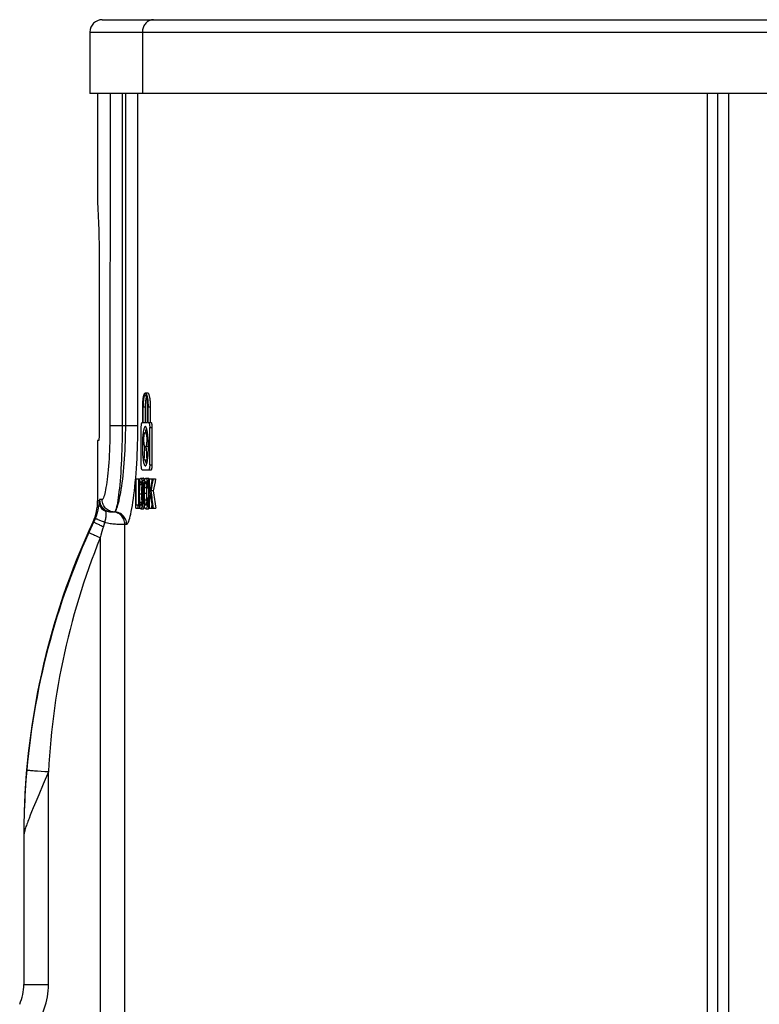
# Model space of a CAD drawing. Units: millimetres. Extents: x 266 to 404, y -234 to 55.
# Drawn here: x 275 to 305, y 15 to 55 of the extents above; entities that cross this region are included whole.
import ezdxf

# ---------------------------------------------------------------- set-up
doc = ezdxf.new("R2010")
doc.units = ezdxf.units.MM
doc.header["$LTSCALE"] = 19.36
doc.layers.add('6_FUNCOES_GEOM', color=7, linetype='CONTINUOUS')
doc.layers.add('7_FEATURES', color=7, linetype='CONTINUOUS')

msp = doc.modelspace()

# ---------------------------------------------------------------- linework, layer by layer
at = {"layer": '6_FUNCOES_GEOM', "color": 7, "linetype": 'Continuous'}
for p, q in [((278.202, 54.593), (392.227, 54.593)), ((277.701, 54.093), (277.701, 51.593)), ((277.701, 54.093), (392.728, 54.093)), ((279.837, 54.093), (279.837, 51.593)), ((392.728, 51.593), (277.701, 51.593)), ((278.014, 51.593), (278.014, 47.193)), ((279.013, 51.593), (279.013, 38.093)), ((278.014, 47.194), (278.027, 46.907)), ((278.027, 46.907), (278.038, 46.644)), ((278.038, 46.644), (278.049, 46.311)), ((278.049, 46.311), (278.057, 46.053)), ((278.057, 46.053), (278.064, 45.772)), ((278.072, 45.314), (278.076, 44.991)), ((278.076, 44.991), (278.078, 44.661)), ((278.078, 44.661), (278.078, 37.993)), ((280.054, 39.425), (279.952, 39.425)), ((279.962, 39.342), (279.952, 39.345)), ((279.998, 39.248), (280.003, 39.267)), ((279.846, 38.225), (279.846, 38.865)), ((279.86, 38.225), (279.86, 38.865)), ((279.86, 38.865), (279.962, 38.865)), ((279.962, 38.225), (279.962, 38.865)), ((280.047, 38.225), (280.047, 38.865)), ((280.064, 38.225), (280.064, 38.865)), ((280.064, 38.865), (280.166, 38.865)), ((280.166, 38.225), (280.166, 38.865)), ((279.65, 38.093), (278.517, 38.093)), ((279.788, 36.505), (279.788, 38.025)), ((279.824, 38.225), (279.846, 38.225)), ((279.86, 38.225), (280.047, 38.225)), ((280.064, 38.225), (280.191, 38.225)), ((280.13, 36.505), (280.13, 38.025)), ((280.13, 38.025), (280.233, 38.025)), ((280.233, 36.505), (280.233, 38.025)), ((279.855, 37.749), (279.849, 37.69)), ((280.042, 37.829), (279.952, 37.829)), ((278.014, 37.493), (278.014, 35.044)), ((278.057, 37.493), (278.014, 37.493)), ((279.831, 37.265), (279.832, 37.189)), ((279.985, 37.282), (279.98, 37.265)), ((279.98, 37.265), (280.082, 37.265)), ((280.079, 37.342), (280.078, 37.417)), ((280.08, 37.265), (280.079, 37.342)), ((279.832, 37.189), (279.833, 37.115)), ((279.894, 36.715), (280.044, 36.715)), ((280.022, 36.598), (280.03, 36.634)), ((280.13, 36.505), (280.233, 36.505)), ((279.824, 36.305), (280.191, 36.305)), ((279.545, 35.792), (279.562, 35.975)), ((279.562, 34.745), (279.562, 35.945)), ((279.562, 35.945), (279.684, 35.945)), ((279.583, 34.886), (279.583, 35.945)), ((279.684, 35.442), (279.684, 35.945)), ((279.703, 35.771), (279.707, 35.797)), ((279.714, 35.609), (279.712, 35.578)), ((279.717, 35.863), (279.723, 35.89)), ((279.725, 35.713), (279.721, 35.69)), ((279.723, 35.89), (279.73, 35.914)), ((279.728, 35.736), (279.725, 35.713)), ((279.725, 35.713), (279.81, 35.713)), ((279.767, 35.966), (279.869, 35.966)), ((279.773, 35.828), (279.768, 35.829)), ((279.8, 35.769), (279.795, 35.787)), ((279.805, 35.746), (279.8, 35.769)), ((279.813, 35.886), (279.82, 35.857)), ((279.813, 35.886), (279.914, 35.886)), ((279.82, 35.857), (279.826, 35.824)), ((279.822, 35.599), (279.82, 35.633)), ((279.826, 35.824), (279.831, 35.789)), ((279.841, 35.709), (279.844, 35.665)), ((279.844, 35.665), (279.848, 35.617)), ((279.844, 35.665), (279.892, 35.665)), ((279.877, 35.964), (279.869, 35.966)), ((279.889, 35.648), (279.892, 35.68)), ((279.914, 35.886), (279.907, 35.911)), ((279.911, 35.834), (279.918, 35.864)), ((279.914, 35.608), (279.913, 35.585)), ((279.919, 35.867), (279.914, 35.886)), ((279.918, 35.864), (279.925, 35.892)), ((279.925, 35.892), (279.932, 35.915)), ((279.938, 35.778), (279.934, 35.763)), ((279.934, 35.763), (280.006, 35.763)), ((279.977, 35.829), (279.972, 35.829)), ((279.973, 35.965), (280.075, 35.965)), ((280.009, 35.753), (280.006, 35.769)), ((280.019, 35.893), (280.024, 35.873)), ((280.024, 35.873), (280.091, 35.873)), ((280.043, 35.759), (280.047, 35.714)), ((280.047, 35.714), (280.051, 35.667)), ((280.051, 35.667), (280.054, 35.616)), ((280.054, 35.616), (280.091, 35.616)), ((280.081, 35.964), (280.075, 35.965)), ((280.091, 34.745), (280.091, 35.945)), ((280.091, 35.945), (280.221, 35.945)), ((280.119, 35.35), (280.119, 35.945)), ((280.221, 35.909), (280.221, 35.945)), ((280.228, 35.945), (280.371, 35.945)), ((279.684, 34.886), (279.684, 35.238)), ((279.686, 35.5), (279.687, 35.533)), ((279.707, 35.327), (279.808, 35.327)), ((279.708, 35.251), (279.708, 35.227)), ((279.809, 35.406), (279.809, 35.444)), ((279.811, 35.513), (279.812, 35.546)), ((279.812, 35.546), (279.814, 35.578)), ((279.828, 35.479), (279.826, 35.521)), ((279.829, 35.435), (279.828, 35.479)), ((279.854, 35.225), (279.852, 35.17)), ((279.855, 35.283), (279.854, 35.225)), ((279.855, 35.402), (279.855, 35.343)), ((279.855, 35.343), (279.855, 35.283)), ((279.855, 35.343), (279.881, 35.343)), ((279.881, 35.434), (279.882, 35.472)), ((279.881, 35.394), (279.881, 35.434)), ((279.881, 35.354), (279.881, 35.394)), ((279.881, 35.296), (279.881, 35.354)), ((279.882, 35.24), (279.881, 35.296)), ((279.882, 35.472), (279.883, 35.509)), ((279.883, 35.186), (279.882, 35.24)), ((279.883, 35.509), (279.884, 35.546)), ((279.884, 35.546), (279.886, 35.581)), ((279.907, 35.355), (280.009, 35.355)), ((279.908, 35.259), (279.909, 35.214)), ((279.909, 35.214), (279.91, 35.17)), ((279.911, 35.548), (279.91, 35.51)), ((279.913, 35.585), (279.911, 35.548)), ((279.913, 35.585), (280.015, 35.585)), ((280.027, 35.579), (280.091, 35.579)), ((280.174, 35.459), (280.277, 35.459)), ((278.083, 35.047), (278.014, 35.044)), ((278.061, 34.902), (278.057, 34.874)), ((278.071, 34.975), (278.061, 34.902)), ((278.09, 35.087), (278.09, 35.084)), ((278.092, 35.093), (278.091, 35.09)), ((278.195, 35.093), (278.092, 35.093)), ((279.583, 34.886), (279.708, 34.886)), ((279.664, 34.745), (279.664, 34.886)), ((279.693, 35.03), (279.69, 35.077)), ((279.697, 34.985), (279.693, 35.03)), ((279.701, 34.944), (279.697, 34.985)), ((279.716, 34.836), (279.71, 34.869)), ((279.723, 34.806), (279.716, 34.836)), ((279.721, 35.004), (279.724, 34.985)), ((279.724, 34.985), (279.812, 34.985)), ((279.761, 34.862), (279.767, 34.86)), ((279.789, 34.886), (279.795, 34.9)), ((279.808, 34.96), (279.812, 34.986)), ((279.811, 35.159), (279.811, 35.183)), ((279.818, 34.826), (279.811, 34.798)), ((279.819, 35.045), (279.817, 35.068)), ((279.825, 34.858), (279.818, 34.826)), ((279.823, 35.096), (279.824, 35.12)), ((279.824, 35.12), (279.825, 35.143)), ((279.825, 35.143), (279.827, 35.167)), ((279.83, 34.893), (279.825, 34.858)), ((279.844, 35.016), (279.84, 34.972)), ((279.847, 35.065), (279.844, 35.016)), ((279.844, 35.016), (279.891, 35.016)), ((279.891, 35.032), (279.888, 35.082)), ((279.894, 34.986), (279.891, 35.032)), ((279.898, 34.943), (279.894, 34.986)), ((279.903, 34.903), (279.898, 34.943)), ((279.908, 34.866), (279.903, 34.903)), ((279.913, 34.798), (279.918, 34.816)), ((279.914, 35.087), (280.016, 35.087)), ((279.93, 34.947), (279.933, 34.931)), ((279.933, 34.931), (279.937, 34.916)), ((279.937, 34.916), (280.009, 34.916)), ((280.006, 34.925), (280.009, 34.937)), ((280.009, 34.937), (280.011, 34.95)), ((280.017, 35.064), (280.016, 35.087)), ((280.031, 34.848), (280.026, 34.827)), ((280.026, 34.827), (280.091, 34.827)), ((280.029, 35.148), (280.03, 35.165)), ((280.03, 35.165), (280.091, 35.165)), ((280.047, 34.967), (280.044, 34.942)), ((280.057, 35.125), (280.091, 35.125)), ((280.119, 34.745), (280.119, 35.161)), ((280.119, 35.161), (280.179, 35.161)), ((280.221, 34.745), (280.221, 34.836)), ((278.338, 34.617), (278.357, 34.652)), ((278.423, 34.623), (278.44, 34.618)), ((279.562, 34.745), (279.743, 34.745)), ((279.767, 34.724), (279.869, 34.724)), ((279.811, 34.798), (279.805, 34.776)), ((279.811, 34.798), (279.913, 34.798)), ((279.906, 34.776), (279.913, 34.798)), ((279.973, 34.724), (280.075, 34.724)), ((280.015, 34.785), (280.01, 34.768)), ((280.091, 34.745), (280.221, 34.745)), ((280.233, 34.745), (280.375, 34.745)), ((277.793, 34.052), (277.725, 33.903)), ((277.869, 34.214), (277.793, 34.052)), ((278.252, 34.009), (278.218, 33.892)), ((279.12, -16.407), (279.12, 34.093)), ((279.12, 34.093), (279.192, 34.093)), ((277.725, 33.903), (277.657, 33.753)), ((278.149, 33.645), (278.122, 33.545)), ((278.19, 33.794), (278.149, 33.645)), ((278.218, 33.892), (278.19, 33.794)), ((278.122, 33.545), (278.026, 33.584)), ((278.122, 33.545), (278.122, -16.407)), ((275.862, 24.04), (275.714, 24.049)), ((276.014, 24.032), (275.799, 23.531)), ((276.014, 24.032), (275.862, 24.04)), ((276.014, 15.395), (276.014, 24.032)), ((275.101, 23.717), (275.084, 23.479)), ((275.07, 23.258), (275.058, 23.053)), ((275.084, 23.479), (275.07, 23.258)), ((275.799, 23.531), (275.617, 23.101)), ((275.048, 22.862), (275.04, 22.686)), ((275.058, 23.053), (275.048, 22.862)), ((275.498, 22.818), (275.394, 22.566)), ((275.617, 23.101), (275.498, 22.818)), ((275.034, 22.522), (275.029, 22.37)), ((275.04, 22.686), (275.034, 22.522)), ((275.331, 22.413), (275.275, 22.271)), ((275.394, 22.566), (275.331, 22.413)), ((275.02, 22.039), (275.018, 21.872)), ((275.025, 22.23), (275.02, 22.039)), ((275.029, 22.37), (275.025, 22.23)), ((275.275, 22.271), (275.224, 22.141)), ((275.016, 21.726), (275.015, 21.565)), ((275.018, 21.872), (275.016, 21.726)), ((275.015, 21.565), (275.014, 15.395)), ((275.016, 21.467), (275.014, 21.44))]:
    msp.add_line(p, q, dxfattribs=at)
for points in [[(280.283, 54.593), (280.245, 54.591), (280.206, 54.586), (280.168, 54.576), (280.131, 54.563), (280.095, 54.546), (280.06, 54.526), (280.027, 54.503), (279.996, 54.476), (279.968, 54.447), (279.941, 54.415), (279.918, 54.38), (279.897, 54.343), (279.879, 54.305), (279.864, 54.264), (279.852, 54.223), (279.844, 54.18), (279.839, 54.137), (279.837, 54.093)], [(278.517, 51.593), (278.516, 37.923), (278.515, 37.753), (278.511, 37.584), (278.507, 37.415), (278.501, 37.247), (278.494, 37.082), (278.485, 36.919), (278.476, 36.76), (278.465, 36.605), (278.454, 36.456), (278.441, 36.311), (278.428, 36.173), (278.414, 36.042), (278.399, 35.917), (278.384, 35.801), (278.368, 35.692), (278.352, 35.59), (278.336, 35.498), (278.32, 35.415), (278.303, 35.34), (278.287, 35.275), (278.271, 35.22), (278.255, 35.174), (278.239, 35.139), (278.224, 35.114), (278.209, 35.098), (278.195, 35.093)], [(278.759, 34.657), (278.778, 34.696), (278.798, 34.746), (278.819, 34.806), (278.841, 34.877), (278.863, 34.959), (278.885, 35.05), (278.908, 35.151), (278.93, 35.261), (278.951, 35.379), (278.973, 35.505), (278.993, 35.638), (279.013, 35.778), (279.032, 35.925), (279.05, 36.079), (279.066, 36.239), (279.082, 36.406), (279.097, 36.576), (279.109, 36.749), (279.121, 36.925), (279.131, 37.101), (279.139, 37.276), (279.145, 37.45), (279.15, 37.619), (279.153, 37.782), (279.155, 37.941), (279.155, 51.593)], [(279.562, 35.975), (279.577, 36.166), (279.592, 36.36), (279.604, 36.558), (279.616, 36.759), (279.625, 36.96), (279.633, 37.16), (279.639, 37.359), (279.644, 37.552), (279.647, 37.738), (279.649, 37.918), (279.65, 51.593)], [(278.064, 45.772), (278.07, 45.471), (278.072, 45.314)], [(279.864, 39.184), (279.87, 39.223), (279.876, 39.259), (279.883, 39.292), (279.89, 39.322), (279.898, 39.349), (279.906, 39.371), (279.915, 39.39), (279.924, 39.405), (279.933, 39.416), (279.942, 39.423), (279.952, 39.425)], [(279.897, 39.252), (279.89, 39.22), (279.883, 39.185), (279.877, 39.146), (279.872, 39.103), (279.868, 39.059)], [(279.932, 39.334), (279.923, 39.321), (279.914, 39.303), (279.905, 39.28), (279.897, 39.252)], [(279.952, 39.345), (279.942, 39.342), (279.932, 39.334)], [(279.952, 39.425), (279.961, 39.423), (279.971, 39.416), (279.98, 39.405), (279.99, 39.39), (279.999, 39.371), (280.007, 39.349), (280.016, 39.322), (280.023, 39.292), (280.031, 39.259), (280.037, 39.223), (280.043, 39.184)], [(280.008, 39.252), (279.999, 39.28), (279.99, 39.303), (279.981, 39.321), (279.971, 39.334), (279.962, 39.342)], [(279.982, 39.163), (279.987, 39.193), (279.992, 39.222), (279.998, 39.248)], [(280.029, 39.145), (280.023, 39.184), (280.015, 39.22), (280.008, 39.252)], [(280.166, 38.865), (280.165, 38.91), (280.164, 38.954), (280.163, 38.997), (280.16, 39.039), (280.157, 39.081), (280.153, 39.121), (280.149, 39.158), (280.144, 39.194), (280.138, 39.228), (280.133, 39.259), (280.126, 39.288), (280.12, 39.315), (280.112, 39.339), (280.105, 39.362), (280.097, 39.381), (280.088, 39.397), (280.079, 39.41), (280.07, 39.419), (280.06, 39.423), (280.054, 39.424)], [(279.846, 38.865), (279.846, 38.913), (279.847, 38.962)], [(279.847, 38.962), (279.849, 39.009), (279.852, 39.055)], [(279.852, 39.055), (279.855, 39.1), (279.859, 39.143), (279.864, 39.184)], [(279.868, 39.059), (279.865, 39.012), (279.862, 38.964), (279.861, 38.915), (279.86, 38.865)], [(279.962, 38.865), (279.963, 38.907), (279.964, 38.947)], [(279.964, 38.947), (279.965, 38.987), (279.967, 39.025), (279.97, 39.062)], [(279.97, 39.062), (279.973, 39.098), (279.977, 39.131), (279.982, 39.163)], [(280.039, 39.059), (280.034, 39.103), (280.029, 39.145)], [(280.045, 38.964), (280.043, 39.012), (280.039, 39.059)], [(280.043, 39.184), (280.049, 39.143), (280.053, 39.1), (280.057, 39.056)], [(280.047, 38.865), (280.047, 38.915), (280.045, 38.964)], [(280.057, 39.056), (280.06, 39.01), (280.062, 38.962), (280.063, 38.914), (280.064, 38.865)], [(279.013, 38.093), (279.012, 37.895), (279.01, 37.696), (279.007, 37.498), (279.002, 37.301), (278.997, 37.105), (278.989, 36.912), (278.981, 36.722), (278.972, 36.537), (278.961, 36.357), (278.95, 36.182), (278.937, 36.014), (278.924, 35.853), (278.91, 35.7), (278.896, 35.555), (278.881, 35.419), (278.865, 35.291), (278.849, 35.174), (278.833, 35.066), (278.817, 34.968), (278.801, 34.881), (278.785, 34.806), (278.769, 34.741), (278.753, 34.688), (278.737, 34.647), (278.722, 34.617), (278.708, 34.599), (278.693, 34.593)], [(279.788, 38.025), (279.788, 38.051), (279.789, 38.076), (279.79, 38.101), (279.792, 38.124), (279.795, 38.146), (279.798, 38.166), (279.802, 38.183), (279.806, 38.198), (279.81, 38.209), (279.814, 38.218), (279.819, 38.223), (279.824, 38.225)], [(279.952, 38.065), (279.942, 38.062), (279.932, 38.055), (279.922, 38.042), (279.913, 38.024), (279.903, 38.001), (279.894, 37.972), (279.886, 37.938)], [(279.991, 38.024), (279.981, 38.042), (279.972, 38.055), (279.962, 38.062), (279.952, 38.065)], [(280.029, 37.899), (280.02, 37.938), (280.011, 37.972), (280.001, 38.001), (279.991, 38.024)], [(280.088, 38.225), (280.094, 38.223), (280.099, 38.218), (280.104, 38.209), (280.109, 38.198), (280.114, 38.183), (280.118, 38.166), (280.122, 38.146), (280.125, 38.124), (280.127, 38.101), (280.129, 38.076), (280.13, 38.051), (280.13, 38.025)], [(280.233, 38.025), (280.232, 38.046), (280.232, 38.067), (280.23, 38.087), (280.229, 38.106), (280.227, 38.124), (280.225, 38.142), (280.222, 38.158), (280.219, 38.173), (280.215, 38.187), (280.211, 38.198), (280.207, 38.208), (280.203, 38.215), (280.199, 38.221), (280.195, 38.224), (280.191, 38.225)], [(278.078, 37.993), (278.078, 37.906), (278.077, 37.864), (278.077, 37.823), (278.076, 37.782), (278.075, 37.744), (278.074, 37.707), (278.073, 37.672), (278.072, 37.64), (278.07, 37.611), (278.069, 37.584), (278.067, 37.56), (278.065, 37.54), (278.064, 37.524), (278.062, 37.51), (278.06, 37.501), (278.059, 37.495), (278.057, 37.493)], [(279.849, 37.69), (279.844, 37.627), (279.839, 37.56), (279.836, 37.49), (279.833, 37.418)], [(279.886, 37.938), (279.877, 37.898), (279.869, 37.854), (279.862, 37.804), (279.855, 37.749)], [(279.897, 37.439), (279.895, 37.471), (279.894, 37.504), (279.894, 37.536), (279.895, 37.569), (279.896, 37.601), (279.898, 37.633), (279.9, 37.663), (279.903, 37.692), (279.907, 37.719), (279.911, 37.743), (279.916, 37.765), (279.921, 37.784), (279.927, 37.8), (279.933, 37.812), (279.939, 37.821), (279.945, 37.827), (279.952, 37.829)], [(279.952, 37.829), (279.958, 37.827), (279.965, 37.821), (279.971, 37.812), (279.977, 37.8), (279.983, 37.783), (279.988, 37.764), (279.993, 37.743), (279.998, 37.718), (280.001, 37.692), (280.005, 37.663), (280.007, 37.632), (280.009, 37.601), (280.01, 37.569), (280.011, 37.536), (280.011, 37.503), (280.01, 37.471), (280.008, 37.439)], [(279.967, 37.829), (279.971, 37.856), (279.979, 37.899)], [(279.979, 37.899), (279.987, 37.938), (279.996, 37.971), (280.003, 37.994)], [(280.06, 37.69), (280.053, 37.749), (280.046, 37.804), (280.038, 37.854), (280.029, 37.899)], [(280.078, 37.417), (280.075, 37.49), (280.071, 37.56), (280.066, 37.627), (280.06, 37.69)], [(279.833, 37.418), (279.832, 37.343), (279.831, 37.265)], [(279.905, 37.351), (279.902, 37.378), (279.899, 37.408), (279.897, 37.439)], [(279.924, 37.265), (279.919, 37.282), (279.914, 37.303), (279.909, 37.326), (279.905, 37.351)], [(280.008, 37.439), (280.006, 37.408), (280.003, 37.378), (279.999, 37.351), (279.995, 37.326), (279.991, 37.303), (279.985, 37.282)], [(280.077, 37.087), (280.079, 37.145), (280.08, 37.205), (280.08, 37.265)], [(279.833, 37.115), (279.836, 37.044), (279.839, 36.975), (279.843, 36.909)], [(279.843, 36.909), (279.848, 36.847), (279.854, 36.789), (279.861, 36.734), (279.868, 36.685), (279.875, 36.64)], [(280.044, 36.716), (280.051, 36.762), (280.057, 36.81)], [(280.057, 36.81), (280.062, 36.861), (280.067, 36.914)], [(280.067, 36.914), (280.071, 36.97), (280.074, 37.028), (280.077, 37.087)], [(279.824, 36.305), (279.819, 36.306), (279.814, 36.312), (279.81, 36.32), (279.806, 36.332), (279.802, 36.346), (279.798, 36.364), (279.795, 36.383), (279.792, 36.405), (279.79, 36.428), (279.789, 36.453), (279.788, 36.479), (279.788, 36.505)], [(279.875, 36.64), (279.884, 36.6), (279.892, 36.565), (279.901, 36.536), (279.91, 36.511), (279.92, 36.492)], [(279.92, 36.492), (279.929, 36.478), (279.939, 36.469), (279.948, 36.465), (279.952, 36.465)], [(279.952, 36.465), (279.958, 36.466), (279.967, 36.471), (279.976, 36.481), (279.986, 36.495), (279.995, 36.514), (280.004, 36.538), (280.013, 36.566), (280.022, 36.598)], [(279.979, 36.63), (279.971, 36.673), (279.965, 36.715)], [(280.003, 36.535), (279.996, 36.558), (279.987, 36.591), (279.979, 36.63)], [(280.03, 36.634), (280.037, 36.673), (280.044, 36.715)], [(280.13, 36.505), (280.13, 36.479), (280.129, 36.453), (280.127, 36.429), (280.125, 36.405), (280.122, 36.384), (280.118, 36.364), (280.114, 36.347), (280.109, 36.332), (280.105, 36.32), (280.099, 36.312), (280.094, 36.307), (280.088, 36.305)], [(280.191, 36.305), (280.195, 36.306), (280.199, 36.309), (280.203, 36.315), (280.207, 36.322), (280.211, 36.331), (280.215, 36.342), (280.218, 36.355), (280.222, 36.371), (280.224, 36.387), (280.227, 36.405), (280.229, 36.424), (280.231, 36.444), (280.232, 36.464), (280.232, 36.484), (280.233, 36.505)], [(279.192, 34.093), (279.206, 34.096), (279.222, 34.109), (279.239, 34.133), (279.257, 34.166), (279.276, 34.211), (279.296, 34.267), (279.317, 34.336), (279.338, 34.418), (279.36, 34.51), (279.382, 34.615), (279.404, 34.731), (279.426, 34.857), (279.448, 34.991), (279.468, 35.135), (279.489, 35.287), (279.508, 35.447), (279.527, 35.616), (279.545, 35.792)], [(279.687, 35.533), (279.688, 35.565), (279.689, 35.596), (279.691, 35.627), (279.693, 35.657)], [(279.693, 35.657), (279.695, 35.687), (279.697, 35.716), (279.7, 35.744), (279.703, 35.771)], [(279.707, 35.797), (279.712, 35.832), (279.717, 35.863)], [(279.721, 35.69), (279.719, 35.665), (279.716, 35.638), (279.714, 35.609)], [(279.768, 35.829), (279.762, 35.828), (279.756, 35.823), (279.751, 35.816), (279.746, 35.805), (279.741, 35.791), (279.737, 35.775), (279.732, 35.757), (279.728, 35.736)], [(279.73, 35.914), (279.737, 35.933), (279.744, 35.947), (279.751, 35.958), (279.759, 35.964), (279.767, 35.966)], [(279.767, 35.966), (279.775, 35.964), (279.783, 35.957), (279.791, 35.946), (279.799, 35.931), (279.806, 35.911), (279.813, 35.886)], [(279.795, 35.787), (279.79, 35.802), (279.784, 35.814), (279.779, 35.823), (279.773, 35.828)], [(279.82, 35.633), (279.817, 35.664), (279.813, 35.693), (279.809, 35.72), (279.805, 35.746)], [(279.814, 35.578), (279.815, 35.608), (279.818, 35.636), (279.818, 35.645)], [(279.831, 35.789), (279.836, 35.75), (279.841, 35.709)], [(279.848, 35.617), (279.85, 35.566), (279.853, 35.514)], [(279.907, 35.911), (279.9, 35.931), (279.892, 35.946), (279.885, 35.958), (279.877, 35.964)], [(279.886, 35.581), (279.887, 35.615), (279.889, 35.648)], [(279.892, 35.68), (279.896, 35.723), (279.9, 35.763)], [(279.9, 35.763), (279.905, 35.8), (279.911, 35.834)], [(279.92, 35.672), (279.918, 35.651), (279.916, 35.63), (279.914, 35.608)], [(279.928, 35.729), (279.925, 35.711), (279.922, 35.692), (279.92, 35.672)], [(279.934, 35.763), (279.931, 35.747), (279.928, 35.729)], [(279.932, 35.915), (279.94, 35.933), (279.948, 35.947), (279.956, 35.957), (279.964, 35.963), (279.973, 35.965)], [(279.946, 35.802), (279.942, 35.791), (279.938, 35.778)], [(279.972, 35.829), (279.968, 35.829), (279.963, 35.826), (279.959, 35.823), (279.954, 35.817), (279.95, 35.81), (279.946, 35.802)], [(279.973, 35.965), (279.979, 35.964), (279.986, 35.961), (279.992, 35.956), (279.997, 35.948), (280.003, 35.938), (280.009, 35.926), (280.014, 35.911), (280.019, 35.893)], [(280.006, 35.769), (280.003, 35.782), (279.999, 35.794), (279.996, 35.804), (279.992, 35.812), (279.988, 35.818), (279.985, 35.823), (279.981, 35.827), (279.977, 35.829)], [(280.017, 35.698), (280.015, 35.718), (280.012, 35.736), (280.009, 35.753)], [(280.015, 35.585), (280.017, 35.621), (280.02, 35.654)], [(280.027, 35.579), (280.025, 35.605), (280.024, 35.63), (280.022, 35.653), (280.02, 35.676), (280.017, 35.698)], [(280.024, 35.873), (280.031, 35.838), (280.037, 35.8), (280.043, 35.759)], [(280.101, 35.945), (280.099, 35.949), (280.093, 35.956), (280.087, 35.961), (280.081, 35.964)], [(279.684, 35.4), (279.684, 35.434), (279.685, 35.467), (279.686, 35.5)], [(279.684, 35.329), (279.684, 35.365), (279.684, 35.4)], [(279.686, 35.175), (279.685, 35.225), (279.684, 35.277), (279.684, 35.329)], [(279.71, 35.512), (279.709, 35.478), (279.708, 35.442), (279.707, 35.405), (279.707, 35.366), (279.707, 35.301)], [(279.707, 35.301), (279.707, 35.276), (279.708, 35.251)], [(279.708, 35.227), (279.709, 35.203), (279.709, 35.179), (279.71, 35.156), (279.711, 35.133)], [(279.712, 35.578), (279.711, 35.545), (279.71, 35.512)], [(279.808, 35.302), (279.809, 35.367), (279.809, 35.406)], [(279.809, 35.23), (279.809, 35.254), (279.809, 35.278), (279.808, 35.302)], [(279.809, 35.444), (279.81, 35.479), (279.811, 35.513)], [(279.811, 35.183), (279.81, 35.206), (279.809, 35.23)], [(279.826, 35.521), (279.824, 35.561), (279.822, 35.599)], [(279.827, 35.167), (279.827, 35.192), (279.828, 35.216)], [(279.828, 35.216), (279.829, 35.241), (279.829, 35.266), (279.83, 35.292), (279.83, 35.318), (279.83, 35.344)], [(279.83, 35.344), (279.83, 35.39), (279.829, 35.435)], [(279.853, 35.514), (279.854, 35.459), (279.855, 35.402)], [(279.91, 35.51), (279.908, 35.472), (279.908, 35.434), (279.907, 35.394), (279.907, 35.355)], [(279.907, 35.355), (279.907, 35.306), (279.908, 35.259)], [(280.009, 35.355), (280.009, 35.394), (280.009, 35.433), (280.01, 35.471), (280.011, 35.509), (280.013, 35.547), (280.015, 35.585)], [(280.01, 35.237), (280.009, 35.267), (280.009, 35.296), (280.009, 35.325), (280.009, 35.355)], [(280.016, 35.087), (280.014, 35.117), (280.013, 35.147), (280.011, 35.177), (280.01, 35.207), (280.01, 35.237)], [(278.057, 34.874), (278.053, 34.845), (278.05, 34.829), (278.048, 34.814), (278.045, 34.798), (278.042, 34.782), (278.039, 34.765), (278.036, 34.749), (278.033, 34.732), (278.03, 34.715), (278.026, 34.698), (278.023, 34.68), (278.019, 34.663), (278.015, 34.646), (278.011, 34.628), (278.007, 34.61), (278.002, 34.593), (277.998, 34.575), (277.993, 34.557), (277.988, 34.539), (277.983, 34.521), (277.978, 34.503), (277.972, 34.485), (277.967, 34.467), (277.961, 34.449), (277.955, 34.432), (277.949, 34.414), (277.943, 34.396), (277.937, 34.378), (277.93, 34.36), (277.923, 34.342)], [(278.075, 35.005), (278.074, 34.995), (278.071, 34.975)], [(278.083, 35.047), (278.082, 35.044), (278.081, 35.04), (278.08, 35.036), (278.08, 35.031), (278.079, 35.027), (278.078, 35.022), (278.077, 35.016), (278.075, 35.005)], [(278.264, 34.659), (278.23, 34.685), (278.199, 34.713), (278.171, 34.744), (278.146, 34.777), (278.125, 34.812), (278.107, 34.848), (278.093, 34.886), (278.083, 34.925), (278.077, 34.965), (278.075, 35.005)], [(278.087, 35.071), (278.086, 35.067), (278.085, 35.063), (278.084, 35.058), (278.084, 35.053), (278.083, 35.047)], [(278.212, 34.747), (278.186, 34.775), (278.163, 34.804), (278.143, 34.836), (278.125, 34.868), (278.11, 34.903), (278.099, 34.938), (278.09, 34.974), (278.085, 35.01), (278.083, 35.047)], [(278.089, 35.081), (278.088, 35.078), (278.087, 35.071)], [(278.092, 35.093), (278.093, 35.058), (278.097, 35.023), (278.103, 34.988)], [(278.092, 35.093), (278.092, 35.063), (278.095, 35.033), (278.099, 35.003), (278.104, 34.973)], [(278.103, 34.988), (278.112, 34.943), (278.121, 34.914), (278.132, 34.884), (278.145, 34.856), (278.159, 34.828), (278.175, 34.8), (278.193, 34.773), (278.212, 34.747)], [(278.112, 34.954), (278.123, 34.92), (278.136, 34.888), (278.152, 34.856), (278.17, 34.826), (278.19, 34.797), (278.212, 34.769), (278.236, 34.743), (278.263, 34.717), (278.292, 34.694), (278.323, 34.672), (278.357, 34.652)], [(278.745, 34.591), (278.641, 34.596), (278.59, 34.604), (278.539, 34.618), (278.491, 34.637), (278.444, 34.66), (278.4, 34.689), (278.36, 34.722), (278.323, 34.759), (278.29, 34.799), (278.262, 34.843), (278.238, 34.89), (278.219, 34.939), (278.206, 34.989), (278.198, 35.041), (278.195, 35.093)], [(279.69, 35.077), (279.688, 35.125), (279.686, 35.175)], [(279.71, 34.869), (279.705, 34.905), (279.701, 34.944)], [(279.711, 35.133), (279.712, 35.11), (279.714, 35.088), (279.715, 35.066), (279.717, 35.044), (279.719, 35.024), (279.721, 35.004)], [(279.767, 34.724), (279.759, 34.726), (279.751, 34.733), (279.744, 34.744), (279.736, 34.76), (279.729, 34.781), (279.723, 34.806)], [(279.724, 34.985), (279.728, 34.959), (279.732, 34.937)], [(279.732, 34.937), (279.736, 34.917), (279.74, 34.9)], [(279.74, 34.9), (279.745, 34.885), (279.75, 34.874), (279.756, 34.866), (279.761, 34.862)], [(279.767, 34.86), (279.773, 34.862), (279.779, 34.866), (279.784, 34.874), (279.789, 34.886)], [(279.795, 34.9), (279.799, 34.918), (279.804, 34.938), (279.808, 34.96)], [(279.814, 35.113), (279.812, 35.136), (279.811, 35.159)], [(279.812, 34.986), (279.815, 35.007), (279.817, 35.028), (279.819, 35.05), (279.821, 35.073), (279.823, 35.096)], [(279.817, 35.068), (279.815, 35.09), (279.814, 35.113)], [(279.84, 34.972), (279.836, 34.931), (279.83, 34.893)], [(279.852, 35.17), (279.85, 35.117), (279.847, 35.065)], [(279.888, 35.082), (279.885, 35.133), (279.883, 35.186)], [(279.92, 34.803), (279.914, 34.833), (279.908, 34.866)], [(279.91, 35.17), (279.912, 35.128), (279.914, 35.087)], [(279.914, 35.087), (279.915, 35.064), (279.917, 35.042), (279.919, 35.022), (279.921, 35.001), (279.924, 34.982)], [(279.973, 34.724), (279.966, 34.725), (279.96, 34.728), (279.953, 34.732), (279.947, 34.738), (279.942, 34.747), (279.936, 34.757), (279.931, 34.77), (279.925, 34.785), (279.92, 34.803)], [(279.924, 34.982), (279.927, 34.964), (279.93, 34.947)], [(279.937, 34.916), (279.942, 34.899), (279.947, 34.885), (279.953, 34.874), (279.958, 34.867), (279.964, 34.862)], [(279.97, 34.86), (279.974, 34.861), (279.978, 34.862), (279.981, 34.865), (279.984, 34.868), (279.988, 34.873), (279.991, 34.879), (279.994, 34.886), (279.997, 34.894)], [(279.997, 34.894), (280, 34.903), (280.003, 34.913), (280.006, 34.925)], [(280.011, 34.95), (280.013, 34.963), (280.015, 34.976), (280.017, 34.99), (280.019, 35.005)], [(280.026, 34.827), (280.021, 34.804), (280.015, 34.785)], [(280.021, 35.021), (280.019, 35.042), (280.017, 35.064)], [(280.019, 35.005), (280.021, 35.02), (280.022, 35.035), (280.023, 35.051), (280.025, 35.066), (280.026, 35.082), (280.027, 35.098), (280.028, 35.115), (280.028, 35.131), (280.029, 35.148)], [(280.044, 34.942), (280.041, 34.917), (280.038, 34.893), (280.034, 34.87), (280.031, 34.848)], [(280.055, 35.072), (280.053, 35.045), (280.051, 35.019), (280.049, 34.993), (280.047, 34.967)], [(280.057, 35.125), (280.056, 35.098), (280.055, 35.072)], [(278.212, 34.747), (278.227, 34.729), (278.241, 34.712), (278.256, 34.696), (278.271, 34.68), (278.286, 34.666), (278.3, 34.652), (278.313, 34.64), (278.338, 34.617)], [(278.338, 34.617), (278.3, 34.636), (278.264, 34.659)], [(278.352, 34.5), (278.352, 34.49), (278.352, 34.479), (278.352, 34.468), (278.351, 34.457), (278.351, 34.446), (278.35, 34.435), (278.349, 34.424), (278.348, 34.413), (278.347, 34.402), (278.345, 34.39), (278.344, 34.379), (278.342, 34.367), (278.34, 34.356), (278.339, 34.344), (278.336, 34.333), (278.334, 34.321), (278.332, 34.309), (278.329, 34.298), (278.327, 34.286), (278.324, 34.275), (278.321, 34.263), (278.318, 34.251), (278.315, 34.24), (278.312, 34.228), (278.309, 34.217), (278.305, 34.205), (278.302, 34.194), (278.298, 34.182), (278.294, 34.171)], [(278.338, 34.617), (278.34, 34.61), (278.343, 34.602), (278.344, 34.594), (278.346, 34.585), (278.347, 34.577), (278.349, 34.568), (278.35, 34.559), (278.35, 34.55), (278.351, 34.54), (278.352, 34.53), (278.352, 34.52), (278.352, 34.51), (278.352, 34.5)], [(278.357, 34.652), (278.373, 34.644), (278.39, 34.637), (278.406, 34.63), (278.423, 34.623)], [(278.44, 34.618), (278.457, 34.613), (278.474, 34.609), (278.49, 34.605), (278.506, 34.602), (278.521, 34.6), (278.535, 34.598), (278.549, 34.596), (278.562, 34.595), (278.573, 34.594), (278.584, 34.594), (278.593, 34.594), (278.601, 34.593), (278.608, 34.593), (278.613, 34.593), (278.693, 34.593)], [(279.12, 34.093), (279.117, 34.146), (279.109, 34.197), (279.095, 34.248), (279.077, 34.297), (279.053, 34.343), (279.024, 34.387), (278.992, 34.428), (278.955, 34.465), (278.914, 34.498), (278.87, 34.526), (278.824, 34.55), (278.775, 34.569), (278.724, 34.582), (278.673, 34.591), (278.621, 34.593)], [(278.693, 34.593), (278.708, 34.597), (278.724, 34.608), (278.741, 34.628), (278.759, 34.657)], [(279.192, 34.093), (279.189, 34.146), (279.181, 34.197), (279.167, 34.248), (279.149, 34.297), (279.125, 34.343), (279.097, 34.387), (279.064, 34.428), (279.027, 34.465), (278.986, 34.498), (278.943, 34.526), (278.896, 34.55), (278.847, 34.569), (278.797, 34.582), (278.745, 34.591)], [(279.805, 34.776), (279.797, 34.757), (279.79, 34.743), (279.783, 34.733), (279.775, 34.726), (279.767, 34.724)], [(279.869, 34.724), (279.877, 34.727), (279.885, 34.733), (279.892, 34.744), (279.899, 34.758), (279.906, 34.776)], [(279.992, 34.735), (279.986, 34.729), (279.979, 34.725), (279.973, 34.724)], [(280.01, 34.768), (280.004, 34.754), (279.998, 34.743), (279.992, 34.735)], [(280.075, 34.724), (280.08, 34.725), (280.085, 34.727), (280.09, 34.731), (280.094, 34.735), (280.099, 34.742), (280.101, 34.745)], [(277.862, 34.198), (277.849, 34.197), (277.839, 34.198), (277.832, 34.199), (277.828, 34.199), (277.827, 34.199)], [(278.246, 33.989), (278.204, 34.008), (278.163, 34.027), (278.123, 34.046), (278.085, 34.064), (278.049, 34.082), (278.015, 34.099), (277.985, 34.115), (277.957, 34.13), (277.932, 34.144), (277.911, 34.157), (277.893, 34.168), (277.879, 34.178), (277.869, 34.186), (277.864, 34.193), (277.862, 34.198)], [(277.923, 34.342), (277.917, 34.326), (277.911, 34.309), (277.904, 34.293), (277.897, 34.277), (277.89, 34.261), (277.884, 34.245), (277.876, 34.229), (277.869, 34.214)], [(278.294, 34.171), (278.253, 34.186), (278.213, 34.201), (278.175, 34.216), (278.138, 34.231), (278.104, 34.245), (278.072, 34.259), (278.042, 34.272), (278.015, 34.284), (277.991, 34.296), (277.971, 34.306), (277.954, 34.316), (277.941, 34.324), (277.931, 34.331), (277.925, 34.337), (277.923, 34.342)], [(278.294, 34.171), (278.289, 34.15), (278.284, 34.13), (278.279, 34.11), (278.274, 34.089), (278.268, 34.069), (278.263, 34.049), (278.257, 34.029), (278.252, 34.009)], [(278.294, 34.171), (278.352, 34.159), (278.411, 34.149), (278.469, 34.139), (278.526, 34.131), (278.583, 34.124), (278.638, 34.117), (278.691, 34.112), (278.743, 34.107), (278.792, 34.104), (278.838, 34.101), (278.881, 34.099), (278.922, 34.097), (278.959, 34.095), (278.992, 34.095), (279.022, 34.094), (279.048, 34.094), (279.104, 34.093)], [(279.104, 34.093), (279.114, 34.093), (279.12, 34.093)], [(277.657, 33.753), (277.522, 33.449), (277.391, 33.144), (277.263, 32.836), (277.138, 32.528), (277.016, 32.218), (276.899, 31.906), (276.784, 31.593), (276.673, 31.279), (276.565, 30.963), (276.461, 30.646), (276.361, 30.328), (276.263, 30.009), (276.17, 29.688), (276.08, 29.366), (275.993, 29.044), (275.911, 28.72), (275.831, 28.395), (275.756, 28.07), (275.684, 27.744), (275.615, 27.416), (275.551, 27.089), (275.49, 26.76), (275.432, 26.431), (275.378, 26.101), (275.328, 25.77), (275.282, 25.439), (275.239, 25.108), (275.2, 24.776), (275.165, 24.443), (275.133, 24.11)], [(278.026, 33.584), (277.934, 33.623), (277.891, 33.641), (277.85, 33.659), (277.813, 33.675), (277.778, 33.691), (277.748, 33.705), (277.721, 33.717), (277.699, 33.728), (277.681, 33.737), (277.668, 33.745), (277.66, 33.75), (277.657, 33.753)], [(278.122, 33.545), (278, 33.241), (277.882, 32.936), (277.768, 32.63), (277.657, 32.322), (277.549, 32.013), (277.445, 31.703), (277.344, 31.392), (277.247, 31.08), (277.153, 30.767), (277.063, 30.453), (276.976, 30.138), (276.893, 29.821), (276.814, 29.504), (276.738, 29.187), (276.666, 28.868), (276.597, 28.549), (276.532, 28.229), (276.47, 27.909), (276.412, 27.588), (276.358, 27.266), (276.307, 26.944), (276.26, 26.622), (276.217, 26.299), (276.177, 25.976), (276.141, 25.652), (276.108, 25.329), (276.079, 25.005), (276.054, 24.68), (276.032, 24.356), (276.014, 24.032)], [(275.133, 24.11), (275.122, 23.974), (275.101, 23.717)], [(275.714, 24.049), (275.575, 24.058), (275.51, 24.063), (275.449, 24.068), (275.393, 24.073), (275.341, 24.078), (275.294, 24.082), (275.253, 24.087), (275.217, 24.091), (275.188, 24.096), (275.164, 24.1), (275.148, 24.103), (275.137, 24.107), (275.133, 24.11)], [(275.224, 22.141), (275.2, 22.079), (275.178, 22.02), (275.157, 21.964), (275.138, 21.91), (275.119, 21.858), (275.102, 21.809), (275.087, 21.762), (275.073, 21.717), (275.06, 21.675), (275.048, 21.634), (275.039, 21.596), (275.03, 21.56), (275.024, 21.527), (275.019, 21.496), (275.016, 21.467)]]:
    msp.add_lwpolyline(points, dxfattribs=at)
for centre, radius, start, end in [((278.201, 54.093), 0.5, 90, 180), ((276.014, 35.044), 2, 334.992, 0), ((305.014, 21.517), 30, 154.9922, 180)]:
    msp.add_arc(centre, radius, start, end, dxfattribs=at)
for centre, major_axis, ratio, start_param, end_param in [((335.214, 0.247), (0, 196.341), 0.286745, 1.381121, 1.383969), ((335.214, 75.277), (0, 196.341), 0.286745, 1.765628, 1.768481), ((335.214, 32.492), (56.3, 0), 0.277179, 2.940071, 2.942479), ((335.214, 21.742), (0, 66.144), 0.851169, 1.354392, 1.363595), ((335.214, 22), (0, 63.974), 0.880051, 1.351063, 1.358844), ((335.214, 22), (0, 63.86), 0.880051, 1.350666, 1.358461), ((335.214, 21.875), (0, 64.579), 0.871795, 1.360563, 1.363595), ((335.214, 55), (0, 94.151), 0.597979, 1.781029, 1.78763), ((335.214, 54.384), (0, 89.964), 0.625803, 1.782748, 1.790871), ((335.214, 54.384), (0, 89.805), 0.625803, 1.783131, 1.791269), ((335.214, 38.479), (56.3, 0), 0.297149, -2.942202, -2.939755)]:
    msp.add_ellipse(centre, major_axis=major_axis, ratio=ratio, start_param=start_param, end_param=end_param, dxfattribs=at)
at = {"layer": '7_FEATURES', "color": 7, "linetype": 'Continuous'}
for p, q in [((302.791, 51.593), (302.791, -16.407)), ((303.214, 51.593), (303.214, -16.407)), ((303.668, -16.407), (303.668, 51.593)), ((275.014, 15.395), (276.014, 15.395))]:
    msp.add_line(p, q, dxfattribs=at)
msp.add_lwpolyline([(275.428, 13.59), (275.503, 13.704), (275.574, 13.819), (275.639, 13.935), (275.699, 14.051), (275.753, 14.169), (275.803, 14.287), (275.847, 14.407), (275.886, 14.527), (275.92, 14.648), (275.949, 14.771), (275.972, 14.894), (275.991, 15.018), (276.004, 15.143), (276.012, 15.269), (276.014, 15.395)], dxfattribs=at)
msp.add_arc((273.014, 15.395), 2, 336.2654, 360, dxfattribs=at)

doc.saveas('drawing.dxf')
